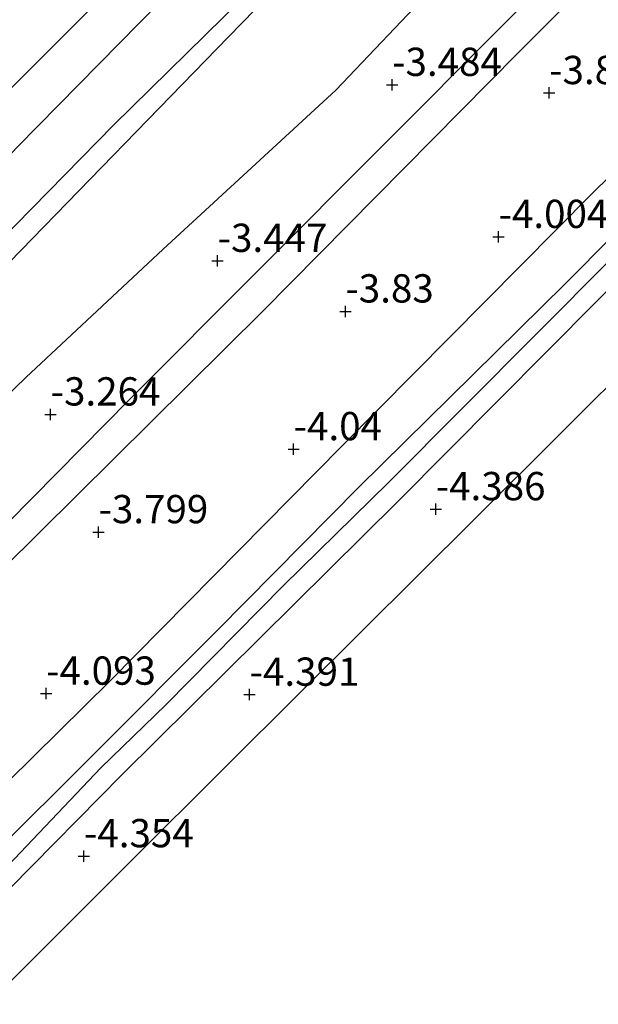
# Model space of a CAD drawing. Units: metres. Extents: x 159992 to 169731, y 506250 to 512502.
# Drawn here: x 163640 to 163691, y 508409 to 508496 of the extents above; entities that cross this region are included whole.
import ezdxf
from ezdxf.enums import TextEntityAlignment as Align

# ---------------------------------------------------------------- set-up
doc = ezdxf.new("R2010")
doc.units = ezdxf.units.M
doc.layers.get('0').update_dxf_attribs({"lineweight": 25})
for name, color, linetype, lineweight in [('B-ME-GW-HOOGTEPUNT-S-B1', 10, 'Continuous', 25), ('B-ME-GW-INSTEEKWATERGANG-L-B1', 10, 'Continuous', 25), ('B-ME-GW-KRUINLIJN-L-B1', 93, 'Continuous', 18), ('B-ME-GW-TEENLIJN-L-B1', 93, 'Continuous', 18), ('B-ME-IE-GRASLAND-GV-B6', 93, 'Continuous', 18), ('B-ME-IE-GRONDWERKLIJN-GROND_INGERICHT-GV-B6', 253, 'Continuous', 18), ('B-ME-KG-KADASTRAAL-OPNAMEDTMGRENS-L-B1', 10, 'Continuous', 25), ('B-ME-OG-WATER-GV-B6', 153, 'Continuous', 18), ('B-ME-VH-VERH_SOORT-BITUMEN-GV-B6', 8, 'IE-TERREINAFSCHEIDING-NATUURLIJK-HOUTWAL', 18), ('B-ME-VH-VERH_SOORT-HALF_VERHARDING-GV-B6', 8, 'IE-TERREINAFSCHEIDING-NATUURLIJK-HOUTWAL', 18)]:
    doc.layers.add(name, color=color, linetype=linetype, lineweight=lineweight)
doc.styles.add('NLCS-ISO', font='NLCS-ISO.TTF')
doc.linetypes.add('IE-TERREINAFSCHEIDING-NATUURLIJK-HOUTWAL', pattern='A,7,-1.5,[67,NLCS.SHX,S=0.75,R=45,X=0,Y=0],-1.5,7,-1.5,[70,NLCS.SHX,S=0.75,R=0,X=0,Y=0],-1.5', length=20)

# ---------------------------------------------------------------- blocks, each defined once
blk = doc.blocks.new('hoogtepunt')
for p, q in [((-0.5, 0), (0.5, 0)), ((0, 0.5), (0, -0.5))]:
    blk.add_line(p, q)

msp = doc.modelspace()

# ---------------------------------------------------------------- linework, layer by layer
at = {"layer": 'B-ME-GW-INSTEEKWATERGANG-L-B1'}
for points in [[(163628.396, 508417.683, -4.115), (163634.572, 508424.032, -4.172), (163648.147, 508437.403, -4.223), (163668.662, 508458.176, -4.14), (163690.741, 508480.488, -4.208), (163708.529, 508497.973, -4.176), (163723.076, 508512.649, -4.278), (163740.639, 508530.236, -4.356), (163760.924, 508550.259, -4.275), (163778.244, 508567.541, -4.133), (163793.728, 508583.668, -3.998), (163810.237, 508600.603, -4.118), (163824.568, 508614.987, -4.125), (163838.823, 508629.054, -4.158), (163854.053, 508644.55, -4.194), (163869.917, 508660.79, -3.93), (163886.206, 508676.868, -4.155), (163890.36, 508680.607, -4.21)], [(163895.289, 508676, -4.304), (163881.667, 508662.715, -4.365), (163860.577, 508641.214, -4.32), (163837.832, 508618.421, -4.283), (163811.451, 508591.946, -4.298), (163789.157, 508569.655, -4.32), (163764.921, 508545.095, -4.335), (163739.166, 508519.503, -4.38), (163718.862, 508498.885, -4.35), (163695.587, 508475.43, -4.38), (163673.571, 508453.261, -4.433), (163649.21, 508429.137, -4.388), (163639.28, 508419.056, -4.294), (163633.155, 508412.935, -4.31)]]:
    msp.add_polyline3d(points, dxfattribs=at)
at = {"layer": 'B-ME-GW-KRUINLIJN-L-B1'}
for points in [[(163601.548, 508444.424, 0.854), (163606.206, 508448.857, 0.839), (163617.806, 508461.252, 0.989), (163629.702, 508473.698, 1.055), (163639.944, 508484.606, 1.181), (163661.575, 508506.621, 1.204), (163683.205, 508528.636, 1.226), (163698.246, 508543.585, 1.219), (163710.497, 508555.518, 1.204), (163732.466, 508576.672, 1.129), (163747.264, 508591.857, 1.144), (163769.782, 508615.383, 1.181), (163782.575, 508628.675, 1.399), (163805.983, 508652.55, 1.309), (163819.033, 508665.985, 1.286), (163838.278, 508685.317, 1.271), (163852.589, 508699.681, 1.309), (163861.324, 508708.471, 1.381)], [(163605.913, 508440.118, -0.762), (163609.184, 508443.374, -0.762), (163623.688, 508458.297, -0.634), (163639.232, 508474.405, -0.634), (163658.589, 508494.335, -0.507), (163671.541, 508507.629, -0.469), (163682.48, 508517.778, -0.612), (163694.897, 508530.148, -0.582), (163708.724, 508544.112, -0.552), (163720.795, 508556.222, -0.664), (163734.718, 508570.179, -0.6), (163749.479, 508584.772, -0.634), (163765.789, 508601.704, -0.589), (163788.554, 508624.517, -0.604), (163805.002, 508641.471, -0.627), (163828.752, 508665.091, -0.754), (163848.157, 508684.346, -0.694), (163862.371, 508698.569, -0.634), (163866.931, 508703.111, -0.643)]]:
    msp.add_polyline3d(points, dxfattribs=at)
at = {"layer": 'B-ME-GW-TEENLIJN-L-B1'}
for points in [[(163865.462, 508704.515, -0.546), (163861.493, 508700.568, -0.559), (163845.416, 508684.115, -0.567), (163828.824, 508667.458, -0.627), (163809.44, 508648.104, -0.604), (163795.169, 508633.701, -0.537), (163779.069, 508617.507, -0.477), (163765.785, 508603.792, -0.537), (163753.656, 508591.541, -0.499), (163740.01, 508578.14, -0.552), (163728.51, 508566.573, -0.642), (163712.371, 508550.378, -0.499), (163702.148, 508540.118, -0.454), (163689.134, 508527.122, -0.432), (163680.076, 508517.651, -0.514), (163667.88, 508506.056, -0.417), (163658.172, 508496.081, -0.537), (163648.478, 508486.563, -0.522), (163639.771, 508477.692, -0.507), (163631.771, 508469.622, -0.507), (163623.48, 508460.82, -0.507), (163613.312, 508451.018, -0.477), (163607.269, 508444.671, -0.552), (163604.267, 508441.76, -0.55)], [(163872.326, 508697.953, -2.541), (163861.365, 508686.682, -2.685), (163840.12, 508664.861, -2.55), (163822.986, 508646.965, -2.97), (163811.251, 508635.077, -2.843), (163799.698, 508623.012, -2.7), (163789.26, 508612.412, -2.775), (163779.54, 508602.055, -2.925), (163768.117, 508590.412, -3.098), (163760.076, 508582.385, -3.09), (163748.874, 508570.921, -3.008), (163739.691, 508561.886, -3.075), (163727.004, 508549.788, -3.173), (163719.466, 508542.145, -3.286), (163712.974, 508535.197, -3.245), (163697.315, 508519.602, -3.225), (163686.1, 508507.96, -3.088), (163678.521, 508500.63, -3.308), (163668.1, 508489.629, -3.165), (163652.831, 508475.573, -3.113), (163640.692, 508464.237, -2.97), (163631.232, 508455.08, -2.933), (163618.831, 508442.71, -2.715), (163611.204, 508434.838, -2.731)]]:
    msp.add_polyline3d(points, dxfattribs=at)
at = {"layer": 'B-ME-IE-GRASLAND-GV-B6'}
for points in [[(163769.782, 508615.383, 1.181), (163747.264, 508591.857, 1.144), (163732.466, 508576.672, 1.129), (163710.497, 508555.518, 1.204), (163698.246, 508543.585, 1.219), (163683.205, 508528.636, 1.226), (163661.575, 508506.621, 1.204), (163639.944, 508484.606, 1.181), (163629.702, 508473.698, 1.055), (163617.806, 508461.252, 0.989), (163606.206, 508448.857, 0.839), (163601.548, 508444.424, 0.854), (163597.926, 508448.089, 1.489), (163602.481, 508452.647, 1.511), (163607.333, 508457.555, 1.403), (163623.413, 508473.729, 1.388), (163639.493, 508489.903, 1.373), (163655.24, 508505.655, 1.403), (163670.987, 508521.407, 1.433), (163698.706, 508549.13, 1.366), (163726.424, 508576.972, 1.463), (163742.289, 508592.885, 1.493)], [(163778.244, 508567.541, -4.133), (163760.924, 508550.259, -4.275), (163740.639, 508530.236, -4.356), (163723.076, 508512.649, -4.278), (163708.529, 508497.973, -4.176), (163690.741, 508480.488, -4.208), (163668.662, 508458.176, -4.14), (163648.147, 508437.403, -4.223), (163634.572, 508424.032, -4.172), (163628.396, 508417.683, -4.115), (163624.614, 508421.457, -3.685), (163624.927, 508421.785, -3.687), (163620.006, 508426.753, -3.642), (163619.662, 508426.398, -3.643), (163618.811, 508427.247, -3.742), (163632.38, 508441.012, -3.774), (163638.621, 508447.27, -3.69), (163661.604, 508470.066, -3.758), (163684.19, 508492.897, -3.765), (163702.649, 508511.386, -3.825), (163723.33, 508532.147, -3.818), (163740.18, 508548.826, -3.855), (163760.407, 508569.244, -3.758), (163776.543, 508585.528, -3.705)], [(163777.776, 508562.236, -5.528), (163753.888, 508538.475, -5.528), (163743.949, 508528.558, -5.528), (163734.442, 508518.926, -5.528), (163726.072, 508510.532, -5.528), (163716.242, 508500.851, -5.528), (163707.42, 508491.783, -5.528), (163696.955, 508481.167, -5.528), (163688.33, 508472.473, -5.528), (163670.135, 508454.513, -5.528), (163657.641, 508441.872, -5.528), (163646.74, 508430.958, -5.528), (163637.51, 508421.793, -5.528), (163630.91, 508415.175, -5.528), (163628.396, 508417.683, -4.115), (163634.572, 508424.032, -4.172), (163648.147, 508437.403, -4.223), (163668.662, 508458.176, -4.14), (163690.741, 508480.488, -4.208), (163708.529, 508497.973, -4.176), (163723.076, 508512.649, -4.278), (163740.639, 508530.236, -4.356), (163760.924, 508550.259, -4.275), (163778.244, 508567.541, -4.133)], [(163671.541, 508507.629, -0.469), (163658.589, 508494.335, -0.507), (163639.232, 508474.405, -0.634), (163623.688, 508458.297, -0.634), (163609.184, 508443.374, -0.762), (163605.913, 508440.118, -0.762), (163604.267, 508441.76, -0.55), (163607.269, 508444.671, -0.552), (163613.312, 508451.018, -0.477), (163623.48, 508460.82, -0.507), (163631.771, 508469.622, -0.507), (163639.771, 508477.692, -0.507), (163648.478, 508486.563, -0.522), (163658.172, 508496.081, -0.537)], [(163678.521, 508500.63, -3.308), (163668.1, 508489.629, -3.165), (163652.831, 508475.573, -3.113), (163640.692, 508464.237, -2.97), (163631.232, 508455.08, -2.933), (163618.831, 508442.71, -2.715), (163611.204, 508434.838, -2.731), (163605.913, 508440.118, -0.762), (163609.184, 508443.374, -0.762), (163623.688, 508458.297, -0.634), (163639.232, 508474.405, -0.634), (163658.589, 508494.335, -0.507), (163671.541, 508507.629, -0.469)], [(163658.172, 508496.081, -0.537), (163648.478, 508486.563, -0.522), (163639.771, 508477.692, -0.507), (163631.771, 508469.622, -0.507), (163623.48, 508460.82, -0.507), (163613.312, 508451.018, -0.477), (163607.269, 508444.671, -0.552), (163604.267, 508441.76, -0.55), (163601.548, 508444.424, 0.854), (163606.206, 508448.857, 0.839), (163617.806, 508461.252, 0.989), (163629.702, 508473.698, 1.055), (163639.944, 508484.606, 1.181), (163661.575, 508506.621, 1.204)], [(163692.933, 508505.507, -3.66), (163672.391, 508484.886, -3.683), (163649.882, 508462.295, -3.66), (163630.461, 508442.666, -3.774), (163617.121, 508428.933, -3.685), (163611.204, 508434.838, -2.731), (163618.831, 508442.71, -2.715), (163631.232, 508455.08, -2.933), (163640.692, 508464.237, -2.97), (163652.831, 508475.573, -3.113), (163668.1, 508489.629, -3.165), (163678.521, 508500.63, -3.308)], [(163718.862, 508498.885, -4.35), (163695.587, 508475.43, -4.38), (163673.571, 508453.261, -4.433), (163649.21, 508429.137, -4.388), (163639.28, 508419.056, -4.294), (163633.155, 508412.935, -4.31), (163632.067, 508414.02, -5.528), (163639.123, 508421.07, -5.528), (163647.312, 508429.717, -5.528), (163653.064, 508435.296, -5.528), (163663.458, 508445.821, -5.528), (163672.743, 508454.952, -5.528), (163692.421, 508474.727, -5.528), (163699.923, 508482.248, -5.528), (163706.693, 508489.207, -5.528), (163714.889, 508497.358, -5.528)]]:
    msp.add_polyline3d(points, dxfattribs=at)
at = {"layer": 'B-ME-IE-GRONDWERKLIJN-GROND_INGERICHT-GV-B6'}
msp.add_polyline3d([(163825.273, 508597.858, -4.335), (163805.301, 508577.607, -4.335), (163785.329, 508557.357, -4.335), (163765.357, 508537.106, -4.335), (163745.384, 508516.856, -4.335), (163725.412, 508496.605, -4.335), (163710.391, 508481.64, -4.335), (163695.37, 508466.675, -4.335), (163680.349, 508451.709, -4.335), (163665.328, 508436.744, -4.335), (163650.307, 508421.779, -4.335), (163637.289, 508408.809, -4.335), (163633.155, 508412.935, -4.31), (163639.28, 508419.056, -4.294), (163649.21, 508429.137, -4.388), (163673.571, 508453.261, -4.433), (163695.587, 508475.43, -4.38), (163718.862, 508498.885, -4.35), (163739.166, 508519.503, -4.38), (163764.921, 508545.095, -4.335), (163789.157, 508569.655, -4.32), (163811.451, 508591.946, -4.298), (163837.832, 508618.421, -4.283)], dxfattribs=at)
at = {"layer": 'B-ME-KG-KADASTRAAL-OPNAMEDTMGRENS-L-B1'}
msp.add_polyline3d([(163899.121, 508672.337, -4.335), (163885.19, 508658.609, -4.335), (163865.218, 508638.359, -4.335), (163845.246, 508618.108, -4.335), (163825.273, 508597.858, -4.335), (163805.301, 508577.607, -4.335), (163785.329, 508557.357, -4.335), (163765.357, 508537.106, -4.335), (163745.384, 508516.856, -4.335), (163725.412, 508496.605, -4.335), (163710.391, 508481.64, -4.335), (163695.37, 508466.675, -4.335), (163680.349, 508451.709, -4.335), (163665.328, 508436.744, -4.335), (163650.307, 508421.779, -4.335), (163637.289, 508408.809, -4.335)], dxfattribs=at)
at = {"layer": 'B-ME-OG-WATER-GV-B6'}
msp.add_polyline3d([(163714.889, 508497.358, -5.528), (163706.693, 508489.207, -5.528), (163699.923, 508482.248, -5.528), (163692.421, 508474.727, -5.528), (163672.743, 508454.952, -5.528), (163663.458, 508445.821, -5.528), (163653.064, 508435.296, -5.528), (163647.312, 508429.717, -5.528), (163639.123, 508421.07, -5.528), (163632.067, 508414.02, -5.528), (163630.91, 508415.175, -5.528), (163637.51, 508421.793, -5.528), (163646.74, 508430.958, -5.528), (163657.641, 508441.872, -5.528), (163670.135, 508454.513, -5.528), (163688.33, 508472.473, -5.528), (163696.955, 508481.167, -5.528), (163707.42, 508491.783, -5.528), (163716.242, 508500.851, -5.528)], dxfattribs=at)
at = {"layer": 'B-ME-VH-VERH_SOORT-BITUMEN-GV-B6'}
msp.add_polyline3d([(163742.289, 508592.885, 1.493), (163726.424, 508576.972, 1.463), (163698.706, 508549.13, 1.366), (163670.987, 508521.407, 1.433), (163655.24, 508505.655, 1.403), (163639.493, 508489.903, 1.373), (163623.413, 508473.729, 1.388), (163607.333, 508457.555, 1.403), (163602.481, 508452.647, 1.511), (163597.926, 508448.089, 1.489), (163593.399, 508452.603, 1.59), (163598.336, 508457.6, 1.601), (163618.882, 508477.981, 1.609), (163634.294, 508493.412, 1.597), (163649.707, 508508.842, 1.586), (163676.384, 508535.539, 1.654), (163695.746, 508555.071, 1.594), (163720.89, 508580.279, 1.609), (163747.095, 508606.493, 1.684)], dxfattribs=at)
at = {"layer": 'B-ME-VH-VERH_SOORT-HALF_VERHARDING-GV-B6'}
msp.add_polyline3d([(163797.068, 508606.158, -3.623), (163776.543, 508585.528, -3.705), (163760.407, 508569.244, -3.758), (163740.18, 508548.826, -3.855), (163723.33, 508532.147, -3.818), (163702.649, 508511.386, -3.825), (163684.19, 508492.897, -3.765), (163661.604, 508470.066, -3.758), (163638.621, 508447.27, -3.69), (163632.38, 508441.012, -3.774), (163618.811, 508427.247, -3.742), (163617.121, 508428.933, -3.685), (163630.461, 508442.666, -3.774), (163649.882, 508462.295, -3.66), (163672.391, 508484.886, -3.683), (163692.933, 508505.507, -3.66), (163715.912, 508528.78, -3.81), (163736.106, 508548.561, -3.72), (163759.32, 508572.075, -3.615), (163776.483, 508589.196, -3.615), (163800.408, 508613.157, -3.578)], dxfattribs=at)

# ---------------------------------------------------------------- block references
at = {"layer": 'B-ME-GW-HOOGTEPUNT-S-B1', "rotation": 90}
for p in [(163673.069, 508490.099, -3.484), (163673.069, 508490.099, -3.484), (163686.949, 508489.377, -3.82), (163686.949, 508489.377, -3.82), (163682.477, 508476.656, -4.004), (163682.477, 508476.656, -4.004), (163657.644, 508474.542, -3.447), (163657.644, 508474.542, -3.447), (163668.938, 508470.069, -3.83), (163668.938, 508470.069, -3.83), (163642.88, 508460.964, -3.264), (163642.88, 508460.964, -3.264), (163664.363, 508457.892, -4.04), (163664.363, 508457.892, -4.04), (163676.925, 508452.59, -4.386), (163676.925, 508452.59, -4.386), (163647.112, 508450.557, -3.799), (163647.112, 508450.557, -3.799), (163642.481, 508436.279, -4.093), (163642.481, 508436.279, -4.093), (163660.47, 508436.187, -4.391), (163660.47, 508436.187, -4.391), (163645.825, 508421.91, -4.354), (163645.825, 508421.91, -4.354)]:
    msp.add_blockref('hoogtepunt', p, dxfattribs=at)

# ---------------------------------------------------------------- texts
at = {"layer": 'B-ME-GW-HOOGTEPUNT-S-B1', "ltscale": 0.2, "style": 'NLCS-ISO'}
for s, p in [('-3.484', (163673.069, 508490.099, -3.484)), ('-3.484', (163673.069, 508490.099, -3.484)), ('-3.82', (163686.949, 508489.377, -3.82)), ('-3.82', (163686.949, 508489.377, -3.82)), ('-4.004', (163682.477, 508476.656, -4.004)), ('-4.004', (163682.477, 508476.656, -4.004)), ('-3.447', (163657.644, 508474.542, -3.447)), ('-3.447', (163657.644, 508474.542, -3.447)), ('-3.83', (163668.938, 508470.069, -3.83)), ('-3.83', (163668.938, 508470.069, -3.83)), ('-3.264', (163642.88, 508460.964, -3.264)), ('-3.264', (163642.88, 508460.964, -3.264)), ('-4.04', (163664.363, 508457.892, -4.04)), ('-4.04', (163664.363, 508457.892, -4.04)), ('-4.386', (163676.925, 508452.59, -4.386)), ('-4.386', (163676.925, 508452.59, -4.386)), ('-3.799', (163647.112, 508450.557, -3.799)), ('-3.799', (163647.112, 508450.557, -3.799)), ('-4.093', (163642.481, 508436.279, -4.093)), ('-4.093', (163642.481, 508436.279, -4.093)), ('-4.391', (163660.47, 508436.187, -4.391)), ('-4.391', (163660.47, 508436.187, -4.391)), ('-4.354', (163645.825, 508421.91, -4.354)), ('-4.354', (163645.825, 508421.91, -4.354))]:
    msp.add_text(s, height=2.5, dxfattribs=at).set_placement(p, align=Align.BOTTOM_LEFT)

doc.saveas('drawing.dxf')
